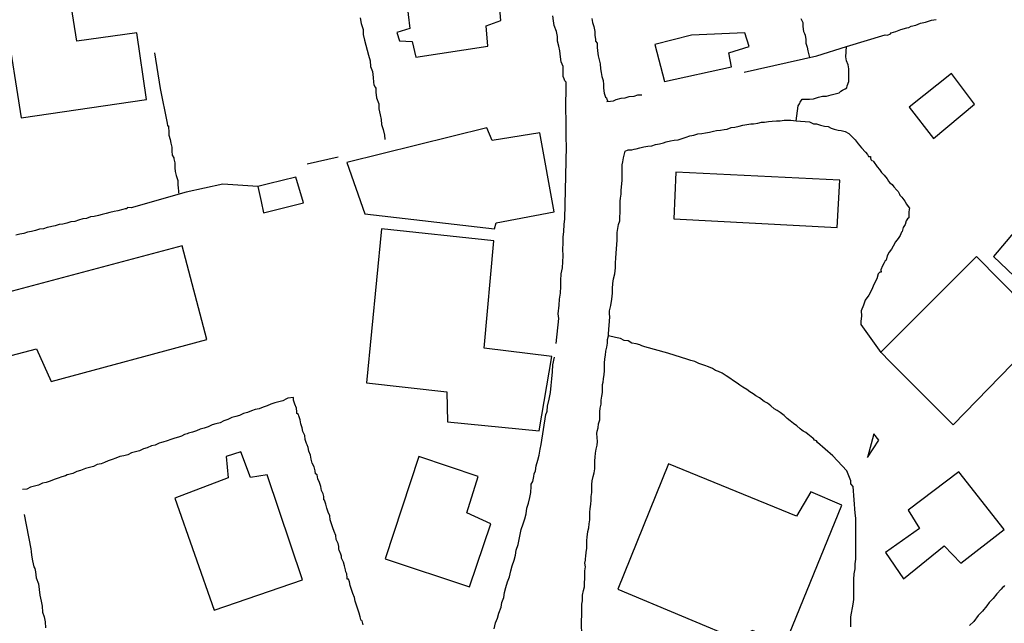
# Model space of a CAD drawing. Units: millimetres. Extents: x 180707 to 183188, y 1620278 to 1671511.
# Drawn here: x 181358 to 181402, y 1671148 to 1671175 of the extents above; entities that cross this region are included whole.
import ezdxf

# ---------------------------------------------------------------- set-up
doc = ezdxf.new("R2010")
doc.units = ezdxf.units.MM
doc.header["$LTSCALE"] = 10
doc.header["$MEASUREMENT"] = 0
doc.layers.add('V-EDIFICACAO', color=5, linetype='Continuous')
doc.layers.add('V-LOTE', color=1, linetype='Continuous')

msp = doc.modelspace()

# ---------------------------------------------------------------- linework, layer by layer
at = {"layer": 'V-EDIFICACAO'}
for points in [[(181376.09, 1671181.8), (181376.33, 1671179.17), (181374.84, 1671178.82), (181375.36, 1671174.5), (181374.79, 1671174.32), (181374.9, 1671173.95), (181375.46, 1671173.93), (181375.62, 1671173.24), (181378.79, 1671173.72), (181378.72, 1671174.62), (181379.36, 1671174.85), (181379.3, 1671175.54), (181378.7, 1671175.48), (181377.58, 1671182.11), (181376.09, 1671181.8)], [(181356.93, 1671178.97), (181358.27, 1671170.56), (181363.77, 1671171.37), (181363.35, 1671174.3), (181360.72, 1671173.94), (181359.85, 1671179.41), (181356.93, 1671178.97)], [(181387.74, 1671174.21), (181386.14, 1671173.79), (181386.56, 1671172.16), (181389.51, 1671172.81), (181389.39, 1671173.42), (181390.29, 1671173.71), (181390.1, 1671174.31), (181387.74, 1671174.21)], [(181399.18, 1671172.52), (181397.32, 1671171.03), (181398.39, 1671169.66), (181400.2, 1671171.17), (181399.18, 1671172.52)], [(181372.59, 1671168.6), (181373.38, 1671166.34), (181379.09, 1671165.69), (181379.16, 1671165.94), (181381.71, 1671166.43), (181381.07, 1671169.91), (181378.98, 1671169.57), (181378.74, 1671170.12), (181372.59, 1671168.6)], [(181387.06, 1671168.18), (181386.97, 1671166.12), (181394.16, 1671165.74), (181394.27, 1671167.82), (181387.06, 1671168.18)], [(181368.67, 1671167.55), (181368.82, 1671166.89), (181368.93, 1671166.38), (181370.68, 1671166.82), (181370.34, 1671167.96), (181369.14, 1671167.67), (181368.67, 1671167.55)], [(181403.33, 1671167.19), (181401.03, 1671164.46), (181404.09, 1671161.55), (181406.59, 1671164.37), (181403.33, 1671167.19)], [(181374.11, 1671165.68), (181373.45, 1671158.91), (181376.98, 1671158.51), (181377.02, 1671157.19), (181381.05, 1671156.8), (181381.6, 1671160.07), (181378.63, 1671160.44), (181379.05, 1671165.16), (181374.11, 1671165.68)], [(181357.04, 1671162.73), (181357.18, 1671161.99), (181357.54, 1671160.03), (181358.94, 1671160.41), (181359.58, 1671158.96), (181366.43, 1671160.82), (181365.34, 1671164.93), (181357.43, 1671162.83), (181357.04, 1671162.73)], [(181396.07, 1671160.25), (181396.49, 1671159.83), (181399.26, 1671157.06), (181403.39, 1671161.32), (181400.28, 1671164.47), (181396.49, 1671160.67), (181396.07, 1671160.25)], [(181395.49, 1671155.63), (181395.98, 1671156.38), (181395.76, 1671156.66), (181395.49, 1671155.63)], [(181367.28, 1671155.66), (181367.37, 1671154.73), (181365.03, 1671153.83), (181366.76, 1671148.9), (181370.64, 1671150.24), (181369.09, 1671154.86), (181368.35, 1671154.74), (181367.92, 1671155.87), (181367.28, 1671155.66)], [(181375.75, 1671155.66), (181374.27, 1671151.16), (181377.98, 1671149.94), (181378.92, 1671152.71), (181377.86, 1671153.19), (181378.36, 1671154.79), (181375.75, 1671155.66)], [(181386.73, 1671155.35), (181384.5, 1671149.83), (181390.11, 1671147.48), (181390.4, 1671148.03), (181391.89, 1671147.48), (181394.36, 1671153.53), (181392.99, 1671154.11), (181392.37, 1671153.04), (181386.73, 1671155.35)], [(181397.28, 1671153.31), (181397.78, 1671152.5), (181396.28, 1671151.44), (181397.07, 1671150.28), (181398.86, 1671151.74), (181399.6, 1671150.97), (181401.5, 1671152.45), (181399.51, 1671154.99), (181397.28, 1671153.31)]]:
    msp.add_lwpolyline(points, close=True, dxfattribs=at)
at = {"layer": 'V-LOTE'}
for points in [[(181381.79, 1671160.64), (181381.91, 1671161.74), (181381.89, 1671161.94), (181381.92, 1671162.33), (181381.94, 1671162.59), (181381.98, 1671162.85), (181382, 1671163.15), (181382, 1671163.41), (181382.02, 1671163.71), (181382.07, 1671163.97), (181382.09, 1671164.23), (181382.11, 1671164.49), (181382.09, 1671164.79), (181382.11, 1671165.05), (181382.11, 1671165.31), (181382.13, 1671165.57), (181382.15, 1671165.87), (181382.17, 1671166.13), (181382.22, 1671168.02), (181382.25, 1671169.32), (181382.24, 1671169.67), (181382.24, 1671169.97), (181382.24, 1671170.27), (181382.24, 1671170.57), (181382.22, 1671170.83), (181382.23, 1671172.14), (181382.17, 1671172.19), (181382.15, 1671172.28), (181382.11, 1671172.38), (181382.11, 1671172.6), (181382.11, 1671172.82), (181382.02, 1671173.03), (181381.98, 1671173.25), (181381.96, 1671173.51), (181381.91, 1671173.72), (181381.85, 1671173.94), (181381.85, 1671174.15), (181381.81, 1671174.37), (181381.7, 1671174.63), (181381.68, 1671174.84), (181381.65, 1671175.06)], [(181373.18, 1671174.97), (181373.22, 1671174.72), (181373.3, 1671174.46), (181373.3, 1671174.24), (181373.37, 1671173.98), (181373.43, 1671173.77), (181373.48, 1671173.55), (181373.54, 1671173.33), (181373.61, 1671173.08), (181373.63, 1671172.82), (181373.71, 1671172.6), (181373.74, 1671172.34), (181373.76, 1671172.13), (181373.78, 1671172.02), (181373.84, 1671171.91), (181373.87, 1671171.87), (181373.87, 1671171.69), (181373.89, 1671171.44), (181374, 1671171.18), (181374, 1671170.96), (181374.06, 1671170.7), (181374.1, 1671170.49), (181374.12, 1671170.27), (181374.19, 1671170.05), (181374.25, 1671169.8), (181374.26, 1671169.61)], [(181383.36, 1671174.93), (181383.4, 1671174.76), (181383.45, 1671174.59), (181383.49, 1671174.37), (181383.49, 1671174.2), (181383.53, 1671174.02), (181383.53, 1671173.94), (181383.6, 1671173.85), (181383.6, 1671173.68), (181383.62, 1671173.51), (181383.64, 1671173.29), (181383.68, 1671173.12), (181383.73, 1671172.95), (181383.75, 1671172.73), (181383.77, 1671172.56), (181383.81, 1671172.38), (181383.86, 1671172.21), (181383.88, 1671172.04), (181383.88, 1671171.87), (181383.9, 1671171.65), (181383.96, 1671171.48), (181384.01, 1671171.44), (181384.03, 1671171.37), (181384.07, 1671171.33), (181384.03, 1671171.28), (181384.18, 1671171.3), (181384.31, 1671171.32), (181384.44, 1671171.37), (181384.66, 1671171.43), (181384.83, 1671171.45), (181385, 1671171.5), (181385.22, 1671171.52), (181385.39, 1671171.58), (181385.56, 1671171.58)], [(181392.55, 1671174.93), (181392.64, 1671174.76), (181392.64, 1671174.74), (181392.64, 1671174.59), (181392.68, 1671174.37), (181392.71, 1671174.28), (181392.75, 1671174.2), (181392.77, 1671174.02), (181392.77, 1671173.85), (181392.83, 1671173.68), (181392.87, 1671173.51), (181392.93, 1671173.22)], [(181394.57, 1671173.7), (181396.26, 1671174.22), (181396.37, 1671174.21), (181396.5, 1671174.26), (181396.53, 1671174.3), (181396.74, 1671174.37), (181396.96, 1671174.45), (181397.22, 1671174.52), (181397.3, 1671174.54), (181397.41, 1671174.6), (181397.61, 1671174.65), (181397.82, 1671174.73), (181398.04, 1671174.78), (181398.3, 1671174.86), (181398.51, 1671174.9)], [(181364.13, 1671173.42), (181364.38, 1671171.86), (181364.69, 1671170.33), (181364.7, 1671170.22), (181364.74, 1671170.22), (181364.74, 1671170.14), (181364.76, 1671169.97), (181364.76, 1671169.8), (181364.82, 1671169.62), (181364.85, 1671169.45), (181364.89, 1671169.28), (181364.89, 1671169.1), (181364.91, 1671168.93), (181364.98, 1671168.8), (181364.98, 1671168.76), (181365.02, 1671168.59), (181365.02, 1671168.37), (181365.04, 1671168.2), (181365.08, 1671168.03), (181365.15, 1671167.81), (181365.15, 1671167.64), (181365.17, 1671167.47), (181365.19, 1671167.36), (181365.19, 1671167.25)], [(181390.06, 1671172.58), (181393.26, 1671173.29), (181394.57, 1671173.7)], [(181392.35, 1671170.44), (181392.44, 1671171.09), (181392.49, 1671171.18), (181392.51, 1671171.22), (181392.53, 1671171.26), (181392.62, 1671171.39), (181392.77, 1671171.39), (181392.94, 1671171.39), (181393.12, 1671171.41), (181393.33, 1671171.48), (181393.51, 1671171.52), (181393.68, 1671171.52), (181393.89, 1671171.58), (181394.07, 1671171.62), (181394.24, 1671171.67), (181394.32, 1671171.74), (181394.39, 1671171.78), (181394.5, 1671171.84), (181394.58, 1671171.89), (181394.6, 1671171.97), (181394.67, 1671172.17), (181394.67, 1671172.34), (181394.67, 1671172.73), (181394.64, 1671172.9), (181394.56, 1671173.08), (181394.54, 1671173.25), (181394.57, 1671173.7)], [(181384.61, 1671166.73), (181384.61, 1671166.9), (181384.63, 1671167.03), (181384.65, 1671167.21), (181384.66, 1671167.38), (181384.7, 1671167.81), (181384.7, 1671167.98), (181384.7, 1671168.16), (181384.7, 1671168.33), (181384.7, 1671168.5), (181384.72, 1671168.63), (181384.76, 1671168.8), (181384.78, 1671168.93), (181384.83, 1671169.1), (181384.96, 1671169.16), (181385.13, 1671169.16), (181385.22, 1671169.19), (181385.31, 1671169.21), (181385.48, 1671169.25), (181385.65, 1671169.29), (181385.82, 1671169.32), (181386, 1671169.34), (181386.17, 1671169.4), (181386.34, 1671169.42), (181386.51, 1671169.47), (181386.64, 1671169.51), (181386.82, 1671169.55), (181386.99, 1671169.58), (181387.16, 1671169.6), (181387.33, 1671169.66), (181387.51, 1671169.71), (181387.68, 1671169.77), (181387.85, 1671169.81), (181388.02, 1671169.86), (181388.2, 1671169.88), (181388.37, 1671169.9), (181388.54, 1671169.94), (181388.71, 1671169.98), (181388.84, 1671170.01), (181389.02, 1671170.03), (181389.19, 1671170.05), (181389.32, 1671170.07), (181389.49, 1671170.14), (181389.66, 1671170.16), (181389.84, 1671170.2), (181390.01, 1671170.24), (181390.18, 1671170.27), (181390.35, 1671170.31), (181390.48, 1671170.31), (181390.66, 1671170.33), (181390.83, 1671170.37), (181390.96, 1671170.37), (181391.13, 1671170.4), (181391.3, 1671170.42), (181391.48, 1671170.44), (181391.65, 1671170.44), (181391.82, 1671170.46), (181391.99, 1671170.46), (181392.12, 1671170.46), (181392.35, 1671170.44)], [(181392.35, 1671170.44), (181392.93, 1671170.39), (181393.12, 1671170.31), (181393.25, 1671170.31), (181393.42, 1671170.24), (181393.59, 1671170.2), (181393.76, 1671170.18), (181393.89, 1671170.11), (181394.02, 1671170.07), (181394.2, 1671170.03), (181394.33, 1671170.01), (181394.5, 1671169.96), (181394.67, 1671169.88), (181394.77, 1671169.77), (181394.95, 1671169.6), (181395.08, 1671169.43), (181395.23, 1671169.25), (181395.4, 1671169.06), (181395.49, 1671168.95), (181395.53, 1671168.87), (181395.62, 1671168.87), (181395.62, 1671168.8), (181395.64, 1671168.74), (181395.68, 1671168.69), (181395.73, 1671168.67), (181395.75, 1671168.65), (181395.92, 1671168.41), (181396.01, 1671168.3), (181396.11, 1671168.16), (181396.22, 1671168.04), (181396.35, 1671167.89), (181396.41, 1671167.78), (181396.46, 1671167.72), (181396.57, 1671167.63), (181396.65, 1671167.53), (181396.78, 1671167.38), (181396.83, 1671167.33)], [(181372.2, 1671168.84), (181370.85, 1671168.53)], [(181368.67, 1671167.54), (181367.14, 1671167.65), (181365.52, 1671167.29), (181363.1, 1671166.61), (181362.93, 1671166.62), (181362.91, 1671166.56), (181362.84, 1671166.56), (181362.73, 1671166.53), (181362.52, 1671166.47), (181362.35, 1671166.45), (181362.17, 1671166.4), (181362, 1671166.36), (181361.83, 1671166.32), (181361.66, 1671166.27), (181361.48, 1671166.23), (181361.31, 1671166.21), (181361.14, 1671166.14), (181360.97, 1671166.12), (181360.79, 1671166.06), (181360.62, 1671166.01), (181360.45, 1671165.99), (181360.27, 1671165.93), (181360.1, 1671165.89), (181359.93, 1671165.87), (181359.76, 1671165.82), (181359.41, 1671165.74), (181359.24, 1671165.69), (181359.07, 1671165.67), (181358.89, 1671165.61), (181358.72, 1671165.56), (181358.55, 1671165.54), (181358.38, 1671165.48), (181358.2, 1671165.45), (181358.03, 1671165.41)], [(181396.83, 1671167.33), (181396.89, 1671167.21), (181396.91, 1671167.16), (181397, 1671167.07), (181397.13, 1671166.9), (181397.21, 1671166.77), (181397.32, 1671166.6)], [(181384.5, 1671165.7), (181384.53, 1671165.87), (181384.59, 1671166.04), (181384.59, 1671166.21), (181384.61, 1671166.39), (181384.61, 1671166.56), (181384.61, 1671166.73)], [(181397.32, 1671166.6), (181397.34, 1671166.6), (181397.3, 1671166.43), (181397.3, 1671166.3), (181397.3, 1671166.17), (181397.24, 1671166.13), (181397.19, 1671166.04), (181397.15, 1671165.87), (181397.06, 1671165.74), (181397.02, 1671165.57), (181396.98, 1671165.54), (181396.93, 1671165.39), (181396.83, 1671165.26), (181396.72, 1671165.11), (181396.61, 1671164.92), (181396.54, 1671164.79), (181396.44, 1671164.66), (181396.35, 1671164.49), (181396.31, 1671164.31), (181396.26, 1671164.27), (181396.22, 1671164.19), (181396.15, 1671164.06), (181396.07, 1671163.88), (181396.09, 1671163.77), (181396.03, 1671163.77), (181395.96, 1671163.71), (181395.9, 1671163.49), (181395.77, 1671163.24), (181395.68, 1671163.02), (181395.55, 1671162.76), (181395.38, 1671162.55), (181395.31, 1671162.33), (181395.21, 1671162.07), (181395.23, 1671161.85), (181395.19, 1671161.6), (181395.19, 1671161.47), (181396.07, 1671160.24)], [(181384.09, 1671160.97), (181384.09, 1671161.06), (181384.16, 1671161.81), (181384.14, 1671161.94), (181384.14, 1671162.07), (181384.2, 1671162.31), (181384.24, 1671162.59), (181384.27, 1671162.85), (181384.27, 1671163.06), (181384.29, 1671163.28), (181384.31, 1671163.49), (181384.37, 1671163.71), (181384.4, 1671163.97), (181384.4, 1671164.19), (181384.42, 1671164.4), (181384.44, 1671164.62), (181384.48, 1671165.18), (181384.48, 1671165.35), (181384.48, 1671165.52), (181384.5, 1671165.7)], [(181382.93, 1671147.67), (181382.91, 1671148.47), (181382.93, 1671148.65), (181382.93, 1671148.82), (181382.93, 1671148.99), (181382.93, 1671149.17), (181382.95, 1671149.32), (181382.95, 1671149.56), (181382.99, 1671149.77), (181383.04, 1671149.94), (181383.04, 1671150.12), (181383.06, 1671150.29), (181383.06, 1671150.46), (181383.06, 1671150.63), (181383.08, 1671150.81), (181383.06, 1671150.98), (181383.08, 1671151.11), (181383.08, 1671151.17), (181383.1, 1671151.28), (181383.12, 1671151.45), (181383.14, 1671151.63), (181383.14, 1671151.8), (181383.14, 1671151.97), (181383.16, 1671152.12), (181383.19, 1671152.36), (181383.23, 1671152.53), (181383.25, 1671152.71), (181383.27, 1671152.88), (181383.27, 1671153.05), (181383.27, 1671153.22), (181383.29, 1671153.37), (181383.32, 1671153.57), (181383.34, 1671153.74), (181383.34, 1671153.91), (181383.36, 1671154.09), (181383.36, 1671154.26), (181383.36, 1671154.43), (181383.38, 1671154.6), (181383.42, 1671154.78), (181383.47, 1671154.95), (181383.49, 1671155.12), (181383.49, 1671155.29), (181383.49, 1671155.47), (181383.51, 1671155.64), (181383.53, 1671155.81), (181383.55, 1671155.99), (181383.6, 1671156.16), (181383.62, 1671156.33), (181383.6, 1671156.5), (181383.58, 1671156.68), (181383.6, 1671156.78), (181383.64, 1671156.93), (181383.66, 1671157.11), (181383.71, 1671157.28), (181383.71, 1671157.45), (181383.71, 1671157.63), (181383.73, 1671157.8), (181383.77, 1671157.97), (181383.77, 1671158.14), (181383.81, 1671158.32), (181383.84, 1671158.49), (181383.84, 1671158.66), (181383.84, 1671158.83), (181383.86, 1671158.94), (181383.88, 1671159.09), (181383.9, 1671159.27), (181383.92, 1671159.44), (181383.92, 1671159.61), (181383.92, 1671159.78), (181383.94, 1671159.96), (181383.96, 1671160.13), (181383.98, 1671160.3), (181384.03, 1671160.47), (181384.05, 1671160.65), (181384.05, 1671160.82), (181384.09, 1671160.97)], [(181385.13, 1671160.66), (181384.96, 1671160.75), (181384.79, 1671160.77), (181384.62, 1671160.86), (181384.4, 1671160.9), (181384.09, 1671160.97)], [(181387.59, 1671159.93), (181386.71, 1671160.21), (181385.7, 1671160.49), (181385.56, 1671160.53), (181385.48, 1671160.58), (181385.31, 1671160.62), (181385.13, 1671160.66)], [(181379.07, 1671148.09), (181379.13, 1671148.35), (181379.22, 1671148.56), (181379.28, 1671148.78), (181379.37, 1671149.04), (181379.41, 1671149.25), (181379.5, 1671149.47), (181379.52, 1671149.68), (181379.58, 1671149.9), (181379.65, 1671150.16), (181379.74, 1671150.38), (181379.8, 1671150.63), (181379.86, 1671150.85), (181379.95, 1671151.11), (181380.01, 1671151.32), (181380.04, 1671151.54), (181380.12, 1671151.8), (181380.17, 1671152.01), (181380.21, 1671152.23), (181380.25, 1671152.45), (181380.34, 1671152.71), (181380.41, 1671152.92), (181380.47, 1671153.14), (181380.51, 1671153.4), (181380.58, 1671153.61), (181380.64, 1671153.87), (181380.68, 1671154.09), (181380.7, 1671154.35), (181380.7, 1671154.36), (181380.7, 1671154.45), (181380.77, 1671154.56), (181380.81, 1671154.78), (181380.83, 1671154.9), (181380.88, 1671155.04), (181380.92, 1671155.25), (181380.99, 1671155.51), (181381.05, 1671155.73), (181381.09, 1671155.99), (181381.14, 1671156.2), (181381.34, 1671157.51), (181381.38, 1671157.62), (181381.4, 1671157.66), (181381.42, 1671157.88), (181381.48, 1671158.19), (181381.55, 1671158.49), (181381.57, 1671158.79), (181381.61, 1671159.09), (181381.63, 1671159.39), (181381.65, 1671159.7), (181381.72, 1671160.04)], [(181394.75, 1671148.17), (181394.75, 1671148.39), (181394.75, 1671148.61), (181394.86, 1671149.17), (181394.88, 1671149.38), (181394.88, 1671149.6), (181394.88, 1671149.81), (181394.88, 1671150.03), (181394.88, 1671150.25), (181394.9, 1671150.5), (181394.95, 1671150.72), (181394.95, 1671150.94), (181394.97, 1671151.15), (181394.97, 1671151.41), (181394.97, 1671151.63), (181394.97, 1671151.84), (181394.97, 1671152.06), (181394.97, 1671152.27), (181394.97, 1671152.49), (181394.97, 1671152.75), (181394.97, 1671152.96), (181394.95, 1671153.18), (181394.86, 1671154.35), (181394.75, 1671154.47), (181394.75, 1671154.6), (181394.67, 1671154.82), (181394.58, 1671155.04), (181393.97, 1671155.69), (181393.29, 1671156.28), (181393.24, 1671156.35), (181393.16, 1671156.39), (181393.11, 1671156.46), (181393.09, 1671156.48), (181392.86, 1671156.65), (181392.77, 1671156.72), (181392.66, 1671156.78), (181392.6, 1671156.83), (181392.53, 1671156.89), (181392.38, 1671157.02), (181392.23, 1671157.12), (181392.08, 1671157.23), (181391.95, 1671157.34), (181391.82, 1671157.47), (181391.65, 1671157.6), (181391.52, 1671157.69), (181391.39, 1671157.77), (181391.24, 1671157.9), (181391.09, 1671158.01), (181390.95, 1671158.08), (181390.74, 1671158.25), (181390.57, 1671158.33), (181390.46, 1671158.42), (181390.31, 1671158.51), (181390.18, 1671158.61), (181390.01, 1671158.72), (181389.88, 1671158.81), (181389.75, 1671158.89), (181389.6, 1671159), (181389.43, 1671159.11), (181389.27, 1671159.22), (181389.1, 1671159.33), (181388.93, 1671159.41), (181388.8, 1671159.45), (181388.67, 1671159.54), (181388.5, 1671159.61), (181388.33, 1671159.67), (181388.2, 1671159.71), (181388.07, 1671159.76), (181387.89, 1671159.84), (181387.72, 1671159.89), (181387.59, 1671159.93)], [(181372.48, 1671150.85), (181372.44, 1671151.02), (181372.36, 1671151.2), (181372.36, 1671151.28), (181372.33, 1671151.37), (181372.25, 1671151.54), (181372.23, 1671151.58), (181372.23, 1671151.71), (181372.2, 1671151.84), (181372.12, 1671152.01), (181372.1, 1671152.19), (181372.03, 1671152.36), (181371.97, 1671152.53), (181371.92, 1671152.71), (181371.86, 1671152.88), (181371.84, 1671153.05), (181371.77, 1671153.22), (181371.71, 1671153.4), (181371.66, 1671153.57), (181371.6, 1671153.74), (181371.58, 1671153.76), (181371.58, 1671153.91), (181371.54, 1671154.02), (181371.47, 1671154.17), (181371.45, 1671154.35), (181371.38, 1671154.52), (181371.32, 1671154.69), (181371.28, 1671154.86), (181371.21, 1671154.9), (181371.19, 1671155.04), (181371.15, 1671155.21), (181371.06, 1671155.38), (181371.02, 1671155.55), (181370.99, 1671155.73), (181370.91, 1671155.9), (181370.89, 1671156.07), (181370.84, 1671156.18), (181370.82, 1671156.24), (181370.76, 1671156.42), (181370.74, 1671156.59), (181370.65, 1671156.76), (181370.63, 1671156.93), (181370.56, 1671157.11), (181370.54, 1671157.28), (181370.48, 1671157.45), (181370.46, 1671157.51), (181370.39, 1671157.56), (181370.39, 1671157.63), (181370.37, 1671157.8), (181370.3, 1671157.97), (181370.24, 1671158.14), (181370.24, 1671158.27), (181370, 1671158.23), (181369.94, 1671158.2), (181369.77, 1671158.12), (181369.6, 1671158.07), (181369.42, 1671158.03), (181369.25, 1671157.97), (181369.08, 1671157.9), (181368.91, 1671157.84), (181368.73, 1671157.77), (181368.56, 1671157.73), (181368.39, 1671157.67), (181368.22, 1671157.6), (181368.04, 1671157.56), (181367.87, 1671157.47), (181367.7, 1671157.43), (181367.53, 1671157.38), (181367.35, 1671157.3), (181367.18, 1671157.23), (181367.01, 1671157.15), (181366.83, 1671157.1), (181366.66, 1671157.06), (181366.49, 1671156.97), (181366.32, 1671156.91), (181366.14, 1671156.87), (181365.97, 1671156.8), (181365.8, 1671156.74), (181365.63, 1671156.69), (181365.56, 1671156.67), (181365.45, 1671156.63), (181365.32, 1671156.56), (181365.19, 1671156.52), (181365.02, 1671156.48), (181364.85, 1671156.41), (181364.68, 1671156.35), (181364.5, 1671156.3), (181364.43, 1671156.28), (181364.33, 1671156.26), (181364.16, 1671156.17), (181363.99, 1671156.13), (181363.81, 1671156.05), (181363.64, 1671156), (181363.47, 1671155.92), (181363.3, 1671155.87)], [(181363.3, 1671155.87), (181363.12, 1671155.83), (181362.95, 1671155.74), (181362.78, 1671155.7), (181362.61, 1671155.66), (181362.43, 1671155.59), (181362.26, 1671155.53)], [(181362.26, 1671155.53), (181362.09, 1671155.48), (181361.93, 1671155.4), (181361.79, 1671155.35), (181361.61, 1671155.31), (181361.44, 1671155.23), (181361.27, 1671155.18), (181361.09, 1671155.14), (181360.88, 1671155.05), (181360.71, 1671155.01), (181360.53, 1671154.92), (181360.36, 1671154.88), (181360.29, 1671154.86), (181360.21, 1671154.82), (181360.06, 1671154.77), (181359.89, 1671154.71), (181359.71, 1671154.66), (181359.54, 1671154.58), (181359.37, 1671154.53), (181359.2, 1671154.49), (181359.02, 1671154.41), (181358.85, 1671154.36), (181358.68, 1671154.32), (181358.51, 1671154.23), (181358.33, 1671154.21)], [(181358.39, 1671153.11), (181358.69, 1671151.6), (181358.7, 1671151.49), (181358.72, 1671151.32), (181358.76, 1671151.07), (181358.82, 1671150.81), (181358.87, 1671150.74), (181358.89, 1671150.59), (181358.93, 1671150.33), (181359.02, 1671150.07), (181359.06, 1671149.81), (181359.08, 1671149.56), (181359.15, 1671149.3), (181359.19, 1671149.08), (181359.21, 1671148.82), (181359.28, 1671148.61), (181359.32, 1671148.39), (181359.34, 1671148.13)], [(181372.66, 1671150.27), (181372.61, 1671150.27), (181372.61, 1671150.33), (181372.59, 1671150.5), (181372.55, 1671150.59), (181372.53, 1671150.68), (181372.48, 1671150.85)], [(181373.3, 1671148.26), (181373.26, 1671148.43), (181373.24, 1671148.43), (181373.2, 1671148.5), (181373.18, 1671148.61), (181373.13, 1671148.78), (181373.07, 1671148.95), (181373.02, 1671149.12), (181372.96, 1671149.3), (181372.92, 1671149.47), (181372.85, 1671149.64), (181372.79, 1671149.81), (181372.74, 1671149.99), (181372.7, 1671150.16), (181372.66, 1671150.27)], [(181401.52, 1671149.99), (181401.47, 1671149.94), (181401.42, 1671149.9), (181401.36, 1671149.83), (181401.18, 1671149.62), (181401.01, 1671149.42), (181400.84, 1671149.25), (181400.73, 1671149.1), (181400.54, 1671148.86), (181400.36, 1671148.67), (181400.17, 1671148.41), (181399.98, 1671148.23)]]:
    msp.add_lwpolyline(points, dxfattribs=at)

doc.saveas('drawing.dxf')
